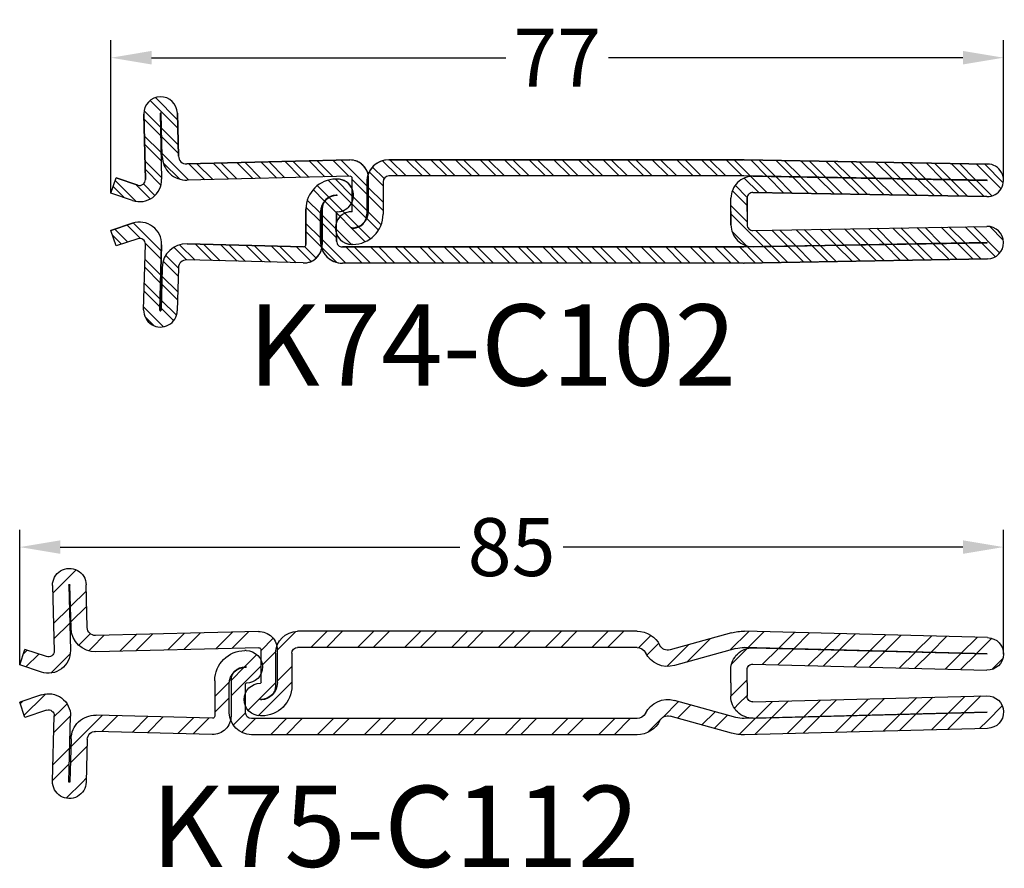
# Model space of a CAD drawing. Units: millimetres. Extents: x 8353 to 10789, y 5835 to 7474.
# Drawn here: x 9623 to 9707, y 7168 to 7241 of the extents above; entities that cross this region are included whole.
import ezdxf

# ---------------------------------------------------------------- set-up
doc = ezdxf.new("R2010")
doc.units = ezdxf.units.MM
doc.layers.get('DEFPOINTS').update_dxf_attribs({"color": 2})
for name, color, linetype in [('1', 7, 'Continuous'), ('Bemaßung', 1, 'Continuous'), ('L01', 7, 'Continuous'), ('Stahl', 94, 'Continuous'), ('Stulpleiste', 7, 'Continuous')]:
    doc.layers.add(name, color=color, linetype=linetype)
doc.styles.add('ARIAL', font='arial.ttf')
doc.styles.add('arialn', font='ARIALN.TTF')
doc.dimstyles.new('Bemaßung klein', dxfattribs={"dimtxt": 5, "dimasz": 3.5, "dimexe": 1.5, "dimexo": 0, "dimgap": 1.5, "dimtad": 0, "dimtih": 1, "dimtoh": 1, "dimdsep": 46, "dimtxsty": 'arialn', "dimcen": 0, "dimclrd": 256, "dimclre": 256, "dimclrt": 256, "dimadec": 0, "dimazin": 0, "dimtfac": 1, "dimtmove": 0, "dimatfit": 3, "dimfxl": 1, "dimtolj": 1, "dimarcsym": 0})

# ---------------------------------------------------------------- blocks, each defined once
blk = doc.blocks.new('A$C08CF2B5C')
for p, q in [((5.432, 54.609), (5.798, 75.587)), ((7.198, 75.563), (6.832, 54.585)), ((6.856, 55.39), (7.208, 75.562)), ((12.581, 75.562), (12.933, 55.39)), ((12.957, 54.585), (12.591, 75.563)), ((13.991, 75.587), (14.357, 54.609)), ((8.608, 75.538), (8.256, 55.365)), ((11.534, 55.365), (11.181, 75.538)), ((5.432, 23.968), (5.432, 54.544)), ((6.832, 54.544), (6.832, 23.968)), ((8.745, 54.868), (9.895, 54.868)), ((9.895, 54.868), (11.045, 54.868)), ((12.958, 19.964), (12.958, 54.544)), ((14.358, 54.544), (14.358, 19.964)), ((9.895, 53.468), (8.745, 53.468)), ((11.045, 53.468), (9.895, 53.468)), ((7.332, 23.468), (10.132, 23.468)), ((9.862, 22.218), (7.042, 22.218)), ((7.332, 22.068), (10.132, 22.068)), ((5.796, 6.544), (5.452, 20.59)), ((6.852, 20.624), (7.195, 6.578)), ((7.972, 20.818), (7.042, 20.818)), ((7.972, 20.818), (9.044, 20.818)), ((9.862, 20.818), (9.044, 20.818)), ((11.332, 20.768), (11.332, 20.868)), ((12.732, 20.868), (12.732, 20.768)), ((7.098, 19.414), (7.098, 19.514)), ((8.498, 19.514), (8.498, 19.414)), ((9.968, 19.464), (10.785, 19.464)), ((11.858, 19.464), (10.785, 19.464)), ((11.858, 19.464), (12.458, 19.464)), ((12.748, 18.214), (9.698, 18.214)), ((9.968, 18.064), (12.458, 18.064)), ((12.748, 16.814), (9.698, 16.814)), ((12.673, 6.574), (12.936, 16.62)), ((14.336, 16.584), (14.073, 6.537)), ((1.414, 5.736), (5.113, 5.827)), ((14.754, 5.819), (18.453, 5.722)), ((5.147, 4.427), (1.448, 4.337)), ((1.451, 4.237), (7.099, 4.375)), ((12.766, 4.37), (18.414, 4.223)), ((18.416, 4.322), (14.718, 4.419)), ((7.133, 2.975), (1.485, 2.837)), ((18.377, 2.823), (12.729, 2.971)), ((6.991, 0.449), (7.619, 2.316)), ((8.946, 1.869), (8.318, 0.002)), ((11.539, 0), (10.914, 1.868)), ((12.242, 2.312), (12.867, 0.444)), ((8.318, 0.002), (6.991, 0.449)), ((12.867, 0.444), (11.539, 0))]:
    blk.add_line(p, q)
for centre, radius, start, end in [((7.203, 75.563), 0.005, 359, 179), ((8.745, 55.357), 1.889, 179, 270), ((8.745, 55.357), 0.489, 179, 270), ((11.045, 55.357), 1.889, 270, 1), ((11.045, 55.357), 0.489, 270, 1), ((9.177, 54.544), 3.745, 179, 180), ((9.177, 54.544), 2.345, 179, 180), ((10.613, 54.544), 2.345, 0, 1), ((10.613, 54.544), 3.745, 0, 1), ((7.332, 23.968), 1.9, 180, 250.39726), ((7.332, 23.968), 0.5, 180, 270), ((10.132, 20.868), 2.6, 0, 90), ((7.041, 20.628), 1.589, 102.59937, 181.37598), ((7.048, 20.627), 1.591, 90.23591, 102.8593), ((7.332, 23.968), 1.9, 250.39726, 270), ((9.862, 20.768), 1.45, 47.20388, 90), ((10.132, 20.868), 1.2, 53.45165, 90.01735), ((9.872, 20.745), 1.459, 0.88517, 48.1149), ((10.131, 20.868), 1.2, 359.98538, 53.41967), ((7.042, 20.628), 0.19, 90, 181.4), ((8.508, 19.514), 1.41, 112.34307, 179.99641), ((8.508, 19.514), 1.41, 67.6592, 112.35251), ((8.508, 19.514), 1.41, 0, 67.65334), ((9.862, 20.768), 0.05, 0, 90), ((11.322, 20.768), 1.41, 180, 247.65334), ((11.322, 20.768), 1.41, 292.34307, 359.99641), ((12.458, 19.964), 0.5, 270, 0), ((12.459, 19.965), 1.899, 289.57839, 359.97666), ((9.698, 19.414), 2.6, 180, 270), ((9.957, 19.536), 1.459, 180.88517, 228.1149), ((9.698, 19.414), 1.2, 179.98538, 233.41967), ((9.968, 19.514), 0.05, 180, 270), ((11.321, 20.768), 1.41, 247.6592, 292.35251), ((9.697, 19.414), 1.2, 233.45165, 270.01735), ((9.968, 19.514), 1.45, 227.20388, 270), ((12.454, 19.964), 1.901, 270.12801, 289.72974), ((12.748, 16.625), 1.589, 77.37181, 90), ((12.748, 16.625), 1.589, 358.5, 77.37181), ((12.748, 16.625), 0.189, 358.5, 90), ((5.096, 6.527), 0.7, 271.4, 1.4), ((5.096, 6.527), 2.1, 271.4, 1.4), ((14.773, 6.519), 2.1, 178.5, 268.5), ((14.773, 6.519), 0.7, 178.5, 268.5), ((1.45, 4.287), 1.45, 91.4, 271.4), ((18.415, 4.273), 1.45, 268.5, 88.5), ((1.45, 4.287), 0.05, 91.4, 271.4), ((7.146, 2.475), 1.9, 341.4, 91.4), ((12.716, 2.471), 1.9, 88.5, 198.5), ((18.415, 4.273), 0.05, 268.5, 88.5), ((7.146, 2.475), 0.5, 341.4, 91.4), ((12.716, 2.471), 0.5, 88.5, 198.5)]:
    blk.add_arc(centre, radius, start, end)
at = {"layer": '1', "color": 7, "linetype": 'Continuous'}
for p, q in [((5.781, 74.606), (7.936, 76.761)), ((5.794, 75.326), (7.418, 76.951)), ((11.199, 75.782), (12.367, 76.95)), ((11.202, 74.37), (13.479, 76.647)), ((7.191, 74.602), (8.55, 75.961)), ((12.6, 75.061), (13.803, 76.264)), ((14.358, 54.544), (13.991, 75.587)), ((7.179, 73.883), (8.604, 75.308)), ((11.534, 55.365), (11.181, 75.538)), ((11.214, 73.675), (12.59, 75.052)), ((12.624, 73.671), (14, 75.048)), ((5.743, 72.447), (7.169, 73.873)), ((5.756, 73.167), (7.181, 74.592)), ((7.154, 72.443), (8.579, 73.869)), ((12.636, 72.976), (14.013, 74.353)), ((7.141, 71.724), (8.566, 73.149)), ((11.238, 72.285), (12.614, 73.662)), ((5.718, 71.008), (7.143, 72.433)), ((11.25, 71.59), (12.627, 72.967)), ((12.661, 71.587), (14.037, 72.963)), ((12.673, 70.892), (14.049, 72.268)), ((5.706, 70.288), (7.131, 71.714)), ((7.116, 70.284), (8.541, 71.71)), ((11.275, 70.2), (12.651, 71.577)), ((7.103, 69.565), (8.528, 70.99)), ((11.287, 69.506), (12.663, 70.882)), ((12.697, 69.502), (14.073, 70.878)), ((5.681, 68.849), (7.106, 70.274)), ((12.709, 68.807), (14.085, 70.183)), ((5.668, 68.129), (7.093, 69.555)), ((7.066, 67.406), (8.491, 68.831)), ((7.078, 68.125), (8.503, 69.55)), ((11.311, 68.116), (12.687, 69.492)), ((11.323, 67.421), (12.699, 68.797)), ((12.733, 67.417), (14.11, 68.793)), ((5.643, 66.69), (7.068, 68.115)), ((12.746, 66.722), (14.122, 68.098)), ((5.63, 65.97), (7.055, 67.396)), ((7.041, 65.966), (8.466, 67.391)), ((11.347, 66.031), (12.724, 67.407)), ((7.028, 65.247), (8.453, 66.672)), ((11.36, 65.336), (12.736, 66.712)), ((12.77, 65.332), (14.146, 66.708)), ((5.605, 64.531), (7.03, 65.956)), ((12.782, 64.637), (14.158, 66.013)), ((5.593, 63.811), (7.018, 65.237)), ((7.003, 63.807), (8.428, 65.232)), ((11.384, 63.946), (12.76, 65.322)), ((11.396, 63.251), (12.772, 64.627)), ((12.806, 63.247), (14.182, 64.623)), ((5.568, 62.372), (6.993, 63.797)), ((6.99, 63.088), (8.415, 64.513)), ((12.818, 62.552), (14.195, 63.928)), ((5.555, 61.652), (6.98, 63.078)), ((6.965, 61.648), (8.39, 63.073)), ((11.42, 61.861), (12.796, 63.237)), ((6.953, 60.929), (8.378, 62.354)), ((11.432, 61.166), (12.809, 62.542)), ((12.843, 61.162), (14.219, 62.538)), ((5.53, 60.213), (6.955, 61.638)), ((11.457, 59.776), (12.833, 61.152)), ((12.855, 60.467), (14.231, 61.843)), ((5.517, 59.493), (6.942, 60.919)), ((6.927, 59.489), (8.353, 60.914)), ((11.469, 59.081), (12.845, 60.457)), ((12.879, 59.077), (14.255, 60.453)), ((5.492, 58.054), (6.917, 59.479)), ((6.915, 58.77), (8.34, 60.195)), ((12.891, 58.382), (14.267, 59.758)), ((5.48, 57.334), (6.905, 58.76)), ((6.89, 57.33), (8.315, 58.755)), ((11.493, 57.691), (12.869, 59.067)), ((6.877, 56.611), (8.302, 58.036)), ((11.505, 56.996), (12.881, 58.372)), ((12.915, 56.992), (14.292, 58.368)), ((5.455, 55.895), (6.88, 57.32)), ((11.529, 55.606), (12.906, 56.982)), ((12.928, 56.297), (14.304, 57.673)), ((5.442, 55.175), (6.867, 56.601)), ((6.864, 55.184), (8.277, 56.596)), ((10.098, 53.468), (12.918, 56.287)), ((12.952, 54.907), (14.328, 56.283)), ((7.007, 54.619), (8.265, 55.877)), ((12.958, 54.206), (14.34, 55.588)), ((5.432, 53.751), (6.842, 55.161)), ((5.432, 53.044), (6.832, 54.444)), ((7.632, 53.83), (8.675, 54.873)), ((8.093, 53.584), (9.377, 54.868)), ((9.391, 53.468), (10.791, 54.868)), ((11.595, 53.55), (12.852, 54.807)), ((12.958, 52.792), (14.358, 54.192)), ((5.432, 51.629), (6.832, 53.029)), ((12.958, 52.085), (14.358, 53.485)), ((5.432, 50.922), (6.832, 52.322)), ((12.958, 50.67), (14.358, 52.07)), ((12.958, 49.963), (14.358, 51.363)), ((5.432, 49.508), (6.832, 50.908)), ((5.432, 48.801), (6.832, 50.201)), ((12.958, 48.549), (14.358, 49.949)), ((5.432, 47.387), (6.832, 48.787)), ((12.958, 47.842), (14.358, 49.242)), ((5.432, 46.68), (6.832, 48.08)), ((12.958, 46.428), (14.358, 47.828)), ((12.958, 45.721), (14.358, 47.121)), ((5.432, 45.265), (6.832, 46.665)), ((5.432, 44.558), (6.832, 45.958)), ((12.958, 44.306), (14.358, 45.706)), ((12.958, 43.599), (14.358, 44.999)), ((5.432, 43.144), (6.832, 44.544)), ((5.432, 42.437), (6.832, 43.837)), ((12.958, 42.185), (14.358, 43.585)), ((12.958, 41.478), (14.358, 42.878)), ((5.432, 41.023), (6.832, 42.423)), ((5.432, 40.316), (6.832, 41.716)), ((12.958, 40.064), (14.358, 41.464)), ((12.958, 39.357), (14.358, 40.757)), ((5.432, 38.902), (6.832, 40.302)), ((5.432, 38.194), (6.832, 39.594)), ((12.958, 37.943), (14.358, 39.343)), ((12.958, 37.235), (14.358, 38.635)), ((5.432, 36.78), (6.832, 38.18)), ((5.432, 36.073), (6.832, 37.473)), ((12.958, 35.821), (14.358, 37.221)), ((12.958, 35.114), (14.358, 36.514)), ((5.432, 34.659), (6.832, 36.059)), ((5.432, 33.952), (6.832, 35.352)), ((12.958, 33.7), (14.358, 35.1)), ((12.958, 32.993), (14.358, 34.393)), ((5.432, 32.538), (6.832, 33.938)), ((5.432, 31.83), (6.832, 33.23)), ((12.958, 31.579), (14.358, 32.979)), ((12.958, 30.871), (14.358, 32.271)), ((5.432, 30.416), (6.832, 31.816)), ((5.432, 29.709), (6.832, 31.109)), ((12.958, 29.457), (14.358, 30.857)), ((12.958, 28.75), (14.358, 30.15)), ((5.432, 28.295), (6.832, 29.695)), ((5.432, 27.588), (6.832, 28.988)), ((12.958, 27.336), (14.358, 28.736)), ((12.958, 26.629), (14.358, 28.029)), ((5.432, 26.174), (6.832, 27.574)), ((5.432, 25.467), (6.832, 26.867)), ((12.958, 25.215), (14.358, 26.615)), ((12.958, 24.507), (14.358, 25.907)), ((5.432, 24.052), (6.832, 25.452)), ((5.512, 23.426), (6.832, 24.745)), ((12.958, 23.093), (14.358, 24.493)), ((12.958, 22.386), (14.358, 23.786)), ((6.059, 22.558), (7.053, 23.553)), ((6.479, 22.272), (7.676, 23.468)), ((7.84, 22.218), (9.09, 23.468)), ((8.547, 22.218), (9.797, 23.468)), ((9.958, 22.215), (11.044, 23.301)), ((10.513, 22.063), (11.517, 23.067)), ((11.225, 21.361), (12.245, 22.38)), ((12.958, 20.972), (14.358, 22.372)), ((5.471, 19.849), (7.69, 22.068)), ((5.725, 21.517), (6.152, 21.945)), ((7.147, 20.818), (8.397, 22.068)), ((7.187, 18.737), (10.469, 22.019)), ((8.658, 20.915), (9.811, 22.068)), ((8.691, 18.827), (11.197, 21.332)), ((9.006, 18.434), (12.503, 21.931)), ((12.958, 20.265), (14.358, 21.665)), ((5.487, 19.158), (6.854, 20.525)), ((7.1, 19.356), (8.561, 20.818)), ((10.2, 18.214), (12.731, 20.745)), ((12.321, 18.214), (14.358, 20.251)), ((5.521, 17.778), (6.888, 19.145)), ((7.662, 17.798), (8.666, 18.802)), ((10.907, 18.214), (12.157, 19.464)), ((13.007, 18.193), (14.295, 19.481)), ((5.538, 17.088), (6.905, 18.455)), ((8.009, 17.438), (9.003, 18.432)), ((8.92, 16.934), (10.05, 18.064)), ((9.514, 16.821), (10.757, 18.064)), ((10.921, 16.814), (12.171, 18.064)), ((11.628, 16.814), (12.942, 18.127)), ((5.572, 15.707), (6.939, 17.074)), ((12.92, 15.984), (14.201, 17.266)), ((12.923, 16.695), (13.922, 17.694)), ((5.589, 15.017), (6.956, 16.384)), ((12.882, 14.532), (14.32, 15.97)), ((5.622, 13.637), (6.989, 15.004)), ((12.863, 13.806), (14.301, 15.244)), ((5.639, 12.946), (7.006, 14.313)), ((12.825, 12.354), (14.263, 13.792)), ((5.673, 11.566), (7.04, 12.933)), ((12.806, 11.628), (14.244, 13.066)), ((5.69, 10.876), (7.057, 12.243)), ((12.768, 10.175), (14.206, 11.613)), ((5.724, 9.495), (7.091, 10.862)), ((12.749, 9.449), (14.187, 10.887)), ((5.74, 8.805), (7.107, 10.172)), ((12.711, 7.997), (14.149, 9.435)), ((5.774, 7.424), (7.141, 8.791)), ((12.692, 7.271), (14.13, 8.709)), ((5.791, 6.734), (7.158, 8.101)), ((12.759, 5.924), (14.092, 7.257)), ((4.892, 4.421), (7.192, 6.721)), ((12.976, 5.434), (14.073, 6.531)), ((0.07, 3.841), (1.979, 5.75)), ((0.317, 3.382), (2.704, 5.768)), ((2.718, 4.368), (4.153, 5.803)), ((3.442, 4.386), (4.878, 5.821)), ((5.691, 4.513), (7.109, 5.931)), ((13.681, 4.725), (14.775, 5.818)), ((14.171, 4.507), (15.464, 5.8)), ((15.477, 4.399), (16.842, 5.764)), ((16.166, 4.381), (17.531, 5.746)), ((17.544, 4.345), (18.853, 5.654)), ((18.233, 4.327), (19.315, 5.409)), ((1.207, 2.857), (2.615, 4.265)), ((1.904, 2.848), (3.34, 4.283)), ((3.354, 2.883), (4.79, 4.318)), ((4.079, 2.901), (5.514, 4.336)), ((5.529, 2.936), (6.964, 4.372)), ((6.253, 2.954), (7.615, 4.316)), ((10.894, 1.937), (13.312, 4.356)), ((12.626, 2.963), (14.002, 4.338)), ((14.015, 2.937), (15.38, 4.302)), ((14.704, 2.919), (16.069, 4.284)), ((16.082, 2.883), (17.447, 4.248)), ((18.149, 2.829), (19.843, 4.523)), ((7.52, 2.806), (8.51, 3.797)), ((16.771, 2.865), (18.136, 4.23)), ((18.955, 2.927), (19.76, 3.733)), ((7.56, 2.139), (8.811, 3.39)), ((11.069, 1.406), (12.224, 2.561)), ((7.21, 0.375), (9.023, 2.188)), ((7.739, 0.197), (8.71, 1.168)), ((11.424, 0.346), (12.53, 1.452)), ((11.908, 0.123), (12.707, 0.922))]:
    blk.add_line(p, q, dxfattribs=at)
for centre, radius, start, end in [((7.203, 75.563), 1.405, 359, 179), ((12.586, 75.563), 1.405, 1, 181), ((12.586, 75.562), 0.00501, 3.71109, 178.28891)]:
    blk.add_arc(centre, radius, start, end, dxfattribs=at)
at = {"layer": 'L01', "color": 7}
for p, q in [((5.798, 75.587), (5.432, 54.609)), ((7.198, 75.563), (6.832, 54.585)), ((6.856, 55.39), (7.208, 75.562)), ((12.933, 55.39), (12.581, 75.562)), ((12.591, 75.563), (12.957, 54.585)), ((8.256, 55.365), (8.608, 75.538)), ((5.432, 54.544), (5.432, 23.968)), ((6.832, 54.544), (6.832, 23.968)), ((9.895, 54.868), (8.745, 54.868)), ((9.895, 54.868), (11.045, 54.868)), ((12.958, 54.544), (12.958, 19.964)), ((14.358, 54.544), (14.358, 19.964)), ((9.895, 53.468), (8.745, 53.468)), ((9.895, 53.468), (11.045, 53.468)), ((7.332, 23.468), (10.132, 23.468)), ((9.862, 22.218), (7.042, 22.218)), ((7.332, 22.068), (10.132, 22.068)), ((5.452, 20.59), (5.796, 6.544)), ((6.852, 20.624), (7.195, 6.578)), ((9.862, 20.818), (7.042, 20.818)), ((11.332, 20.868), (11.332, 20.768)), ((12.732, 20.868), (12.732, 20.768)), ((7.098, 19.514), (7.098, 19.414)), ((8.498, 19.514), (8.498, 19.414)), ((12.458, 19.464), (9.968, 19.464)), ((9.698, 18.214), (12.748, 18.214)), ((12.458, 18.064), (9.968, 18.064)), ((9.698, 16.814), (12.748, 16.814)), ((12.936, 16.62), (12.673, 6.574)), ((14.336, 16.584), (14.073, 6.537)), ((5.113, 5.827), (1.414, 5.736)), ((14.754, 5.819), (18.453, 5.722)), ((5.147, 4.427), (1.448, 4.337)), ((1.451, 4.237), (7.099, 4.375)), ((18.414, 4.223), (12.766, 4.37)), ((14.718, 4.419), (18.416, 4.322)), ((1.485, 2.837), (7.133, 2.975)), ((18.377, 2.823), (12.729, 2.971)), ((7.619, 2.316), (6.991, 0.449)), ((8.946, 1.869), (8.318, 0.002)), ((10.914, 1.868), (11.539, 0)), ((12.242, 2.312), (12.867, 0.444)), ((8.318, 0.002), (6.991, 0.449)), ((12.867, 0.444), (11.539, 0))]:
    blk.add_line(p, q, dxfattribs=at)
at = {"layer": 'L01', "color": 7, "linetype": 'Continuous'}
for centre, radius, start, end in [((7.203, 75.563), 1.405, 359, 179), ((12.586, 75.563), 1.405, 1, 181), ((7.203, 75.563), 0.005, 359, 179), ((8.745, 55.357), 1.889, 179, 270), ((8.745, 55.357), 0.489, 179, 270), ((11.045, 55.357), 1.889, 270, 1), ((11.045, 55.357), 0.489, 270, 1), ((9.177, 54.544), 3.745, 179, 180), ((9.177, 54.544), 2.345, 179, 180), ((10.613, 54.544), 2.345, 0, 1), ((10.613, 54.544), 3.745, 0, 1), ((7.332, 23.968), 1.9, 180, 270), ((7.332, 23.968), 0.5, 180, 270), ((10.132, 20.868), 2.6, 0, 90), ((7.042, 20.628), 1.59, 90, 181.4), ((9.862, 20.768), 1.45, 0, 90), ((10.132, 20.868), 1.2, 0, 90), ((7.042, 20.628), 0.19, 90, 181.4), ((8.508, 19.514), 1.41, 0, 180), ((9.862, 20.768), 0.05, 0, 90), ((11.322, 20.768), 1.41, 180, 360), ((11.322, 20.768), 0.01, 180, 360), ((12.458, 19.964), 1.9, 270, 0), ((12.458, 19.964), 0.5, 270, 0), ((9.698, 19.414), 2.6, 180, 270), ((8.508, 19.514), 0.01, 0, 180), ((9.698, 19.414), 1.2, 180, 270), ((9.968, 19.514), 1.45, 180, 270), ((9.968, 19.514), 0.05, 180, 270), ((12.748, 16.625), 1.589, 358.5, 90), ((12.748, 16.625), 0.189, 358.5, 90), ((5.096, 6.527), 0.7, 271.4, 1.4), ((5.096, 6.527), 2.1, 271.4, 1.4), ((14.773, 6.519), 2.1, 178.5, 268.5), ((14.773, 6.519), 0.7, 178.5, 268.5), ((1.45, 4.287), 1.45, 91.4, 271.4), ((18.415, 4.273), 1.45, 268.5, 88.5), ((1.45, 4.287), 0.05, 91.4, 271.4), ((7.146, 2.475), 1.9, 341.4, 91.4), ((12.716, 2.471), 1.9, 88.5, 198.5), ((18.415, 4.273), 0.05, 268.5, 88.5), ((7.146, 2.475), 0.5, 341.4, 91.4), ((12.716, 2.471), 0.5, 88.5, 198.5)]:
    blk.add_arc(centre, radius, start, end, dxfattribs=at)
blk = doc.blocks.new('Ix_26_03')
h = blk.add_hatch()
h.set_pattern_fill('ANSI32', scale=0.3)
edge = h.paths.add_edge_path()
edge.add_arc((6445.828, -2236.733), 0.5, 268.6, 378.6)
edge.add_line((6446.301, -2236.574), (6445.673, -2234.707))
edge.add_line((6445.673, -2234.707), (6447, -2234.26))
edge.add_line((6447, -2234.26), (6447.628, -2236.127))
edge.add_arc((6445.828, -2236.733), 1.9, -91.4, 18.6, ccw=False)
edge.add_line((6445.781, -2238.633), (6440.133, -2238.494))
edge.add_arc((6440.132, -2238.544), 0.05, 88.6, 268.6)
edge.add_line((6440.13, -2238.594), (6443.829, -2238.685))
edge.add_arc((6443.778, -2240.784), 2.1, -1.4, 88.6, ccw=False)
edge.add_line((6445.877, -2240.836), (6445.534, -2254.881))
edge.add_arc((6445.724, -2254.886), 0.19, 178.6, 270)
edge.add_line((6445.724, -2255.076), (6448.544, -2255.076))
edge.add_arc((6448.544, -2255.026), 0.05, 270, 360)
edge.add_arc((6450.004, -2255.026), 1.41, 0, 180, ccw=False)
edge.add_line((6451.414, -2255.026), (6451.414, -2255.126))
edge.add_arc((6448.814, -2255.126), 2.6, -90, 0, ccw=False)
edge.add_line((6448.814, -2257.726), (6446.014, -2257.726))
edge.add_arc((6446.014, -2258.226), 0.5, 90, 180)
edge.add_line((6445.514, -2258.226), (6445.514, -2287.496))
edge.add_arc((6446.314, -2287.496), 0.8, 180, 243.5)
edge.add_arc((6444.997, -2290.136), 2.15, -15.5, 63.5, ccw=False)
edge.add_line((6447.069, -2290.71), (6445.602, -2296))
edge.add_arc((6448.011, -2296.669), 2.5, 164.5, 181.5)
edge.add_line((6445.512, -2296.734), (6446.06, -2317.687))
edge.add_arc((6446.065, -2317.687), 0.005, 181.5, 361.5)
edge.add_line((6446.07, -2317.687), (6445.542, -2297.517))
edge.add_arc((6447.425, -2297.468), 1.884, 90, 181.5, ccw=False)
edge.add_line((6447.425, -2295.585), (6448.575, -2295.585))
edge.add_line((6448.575, -2295.585), (6449.725, -2295.585))
edge.add_arc((6449.725, -2297.468), 1.884, -1.5, 90, ccw=False)
edge.add_line((6451.608, -2297.517), (6451.08, -2317.687))
edge.add_arc((6451.085, -2317.687), 0.005, 178.5, 358.5)
edge.add_line((6451.09, -2317.687), (6451.639, -2296.734))
edge.add_arc((6449.14, -2296.669), 2.5, 358.5, 375.5)
edge.add_line((6451.549, -2296), (6450.082, -2290.71))
edge.add_arc((6452.153, -2290.136), 2.15, 116.5, 195.5, ccw=False)
edge.add_arc((6450.837, -2287.496), 0.8, 296.5, 360)
edge.add_line((6451.637, -2287.496), (6451.637, -2254.236))
edge.add_arc((6451.137, -2254.236), 0.5, 0, 90)
edge.add_line((6451.137, -2253.736), (6448.647, -2253.736))
edge.add_arc((6448.647, -2253.786), 0.05, 90, 180)
edge.add_arc((6447.187, -2253.786), 1.41, -180, 0, ccw=False)
edge.add_line((6445.777, -2253.786), (6445.777, -2253.686))
edge.add_arc((6448.377, -2253.686), 2.6, 90, 180, ccw=False)
edge.add_line((6448.377, -2251.086), (6451.427, -2251.086))
edge.add_arc((6451.427, -2250.897), 0.189, 270, 361.5)
edge.add_line((6451.616, -2250.892), (6451.353, -2240.845))
edge.add_arc((6453.452, -2240.79), 2.1, 91.5, 181.5, ccw=False)
edge.add_line((6453.397, -2238.691), (6457.096, -2238.594))
edge.add_arc((6457.094, -2238.544), 0.05, 271.5, 451.5)
edge.add_line((6457.093, -2238.494), (6451.445, -2238.642))
edge.add_arc((6451.395, -2236.743), 1.9, 161.5, 271.5, ccw=False)
edge.add_line((6449.594, -2236.14), (6450.219, -2234.272))
edge.add_line((6450.219, -2234.272), (6451.546, -2234.716))
edge.add_line((6451.546, -2234.716), (6450.921, -2236.584))
edge.add_arc((6451.395, -2236.743), 0.5, 161.5, 271.5)
edge.add_line((6451.408, -2237.243), (6457.057, -2237.095))
edge.add_arc((6457.094, -2238.544), 1.45, -88.5, 91.5, ccw=False)
edge.add_line((6457.132, -2239.994), (6453.434, -2240.09))
edge.add_arc((6453.452, -2240.79), 0.7, 91.5, 181.5)
edge.add_line((6452.752, -2240.809), (6453.015, -2250.855))
edge.add_arc((6451.427, -2250.897), 1.589, -90, 1.5, ccw=False)
edge.add_line((6451.427, -2252.486), (6448.377, -2252.486))
edge.add_arc((6448.377, -2253.686), 1.2, 90, 180)
edge.add_line((6447.177, -2253.686), (6447.177, -2253.786))
edge.add_arc((6447.187, -2253.786), 0.01, 180, 360)
edge.add_arc((6448.647, -2253.786), 1.45, 90, 180, ccw=False)
edge.add_line((6448.647, -2252.336), (6451.137, -2252.336))
edge.add_arc((6451.137, -2254.236), 1.9, 0, 90, ccw=False)
edge.add_line((6453.037, -2254.236), (6453.037, -2287.496))
edge.add_arc((6450.837, -2287.496), 2.2, -63.5, 0, ccw=False)
edge.add_arc((6452.153, -2290.136), 0.75, 116.5, 195.5)
edge.add_line((6451.431, -2290.336), (6452.898, -2295.626))
edge.add_arc((6449.14, -2296.669), 3.9, -1.5, 15.5, ccw=False)
edge.add_line((6453.038, -2296.771), (6452.49, -2317.723))
edge.add_arc((6451.085, -2317.687), 1.405, 178.5, 358.5, ccw=False)
edge.add_line((6449.681, -2317.65), (6450.209, -2297.481))
edge.add_arc((6449.725, -2297.468), 0.484, 358.5, 450)
edge.add_line((6449.725, -2296.985), (6448.575, -2296.985))
edge.add_line((6448.575, -2296.985), (6447.425, -2296.985))
edge.add_arc((6447.425, -2297.468), 0.484, 90, 181.5)
edge.add_line((6446.942, -2297.481), (6447.47, -2317.65))
edge.add_arc((6446.065, -2317.687), 1.405, -178.5, 1.5, ccw=False)
edge.add_line((6444.661, -2317.723), (6444.112, -2296.771))
edge.add_arc((6448.011, -2296.669), 3.9, 164.5, 181.5, ccw=False)
edge.add_line((6444.253, -2295.626), (6445.72, -2290.336))
edge.add_arc((6444.997, -2290.136), 0.75, 344.5, 423.5)
edge.add_arc((6446.314, -2287.496), 2.2, 180, 243.5, ccw=False)
edge.add_line((6444.114, -2287.496), (6444.114, -2258.226))
edge.add_arc((6446.014, -2258.226), 1.9, 90, 180, ccw=False)
edge.add_line((6446.014, -2256.326), (6448.814, -2256.326))
edge.add_arc((6448.814, -2255.126), 1.2, 270, 360)
edge.add_line((6450.014, -2255.126), (6450.014, -2255.026))
edge.add_arc((6450.004, -2255.026), 0.01, 0, 180)
edge.add_arc((6448.544, -2255.026), 1.45, -90, 0, ccw=False)
edge.add_line((6448.544, -2256.476), (6445.724, -2256.476))
edge.add_arc((6445.724, -2254.886), 1.59, 178.6, 270, ccw=False)
edge.add_line((6444.134, -2254.847), (6444.478, -2240.801))
edge.add_arc((6443.778, -2240.784), 0.7, 358.6, 448.6)
edge.add_line((6443.795, -2240.084), (6440.096, -2239.994))
edge.add_arc((6440.132, -2238.544), 1.45, 88.6, 268.6, ccw=False)
edge.add_line((6440.167, -2237.095), (6445.815, -2237.233))
at = {"layer": 'L01', "color": 7}
for p, q in [((6447, -2234.26), (6445.673, -2234.707)), ((6447.628, -2236.127), (6447, -2234.26)), ((6449.594, -2236.14), (6450.219, -2234.272)), ((6451.546, -2234.716), (6450.219, -2234.272)), ((6446.301, -2236.574), (6445.673, -2234.707)), ((6450.921, -2236.584), (6451.546, -2234.716)), ((6440.167, -2237.095), (6445.815, -2237.233)), ((6457.057, -2237.095), (6451.408, -2237.243)), ((6443.829, -2238.685), (6440.13, -2238.594)), ((6440.133, -2238.494), (6445.781, -2238.633)), ((6457.093, -2238.494), (6451.445, -2238.642)), ((6453.397, -2238.691), (6457.096, -2238.594)), ((6443.795, -2240.084), (6440.096, -2239.994)), ((6453.434, -2240.09), (6457.132, -2239.994)), ((6444.134, -2254.847), (6444.478, -2240.801)), ((6445.534, -2254.881), (6445.877, -2240.836)), ((6451.616, -2250.892), (6451.353, -2240.845)), ((6453.015, -2250.855), (6452.752, -2240.809)), ((6448.377, -2251.086), (6451.427, -2251.086)), ((6451.137, -2252.336), (6448.647, -2252.336)), ((6448.377, -2252.486), (6451.427, -2252.486)), ((6445.777, -2253.786), (6445.777, -2253.686)), ((6447.177, -2253.786), (6447.177, -2253.686)), ((6451.137, -2253.736), (6448.647, -2253.736)), ((6451.637, -2287.496), (6451.637, -2254.236)), ((6453.037, -2287.496), (6453.037, -2254.236)), ((6448.544, -2255.076), (6445.724, -2255.076)), ((6450.014, -2255.126), (6450.014, -2255.026)), ((6451.414, -2255.126), (6451.414, -2255.026)), ((6448.544, -2256.476), (6445.724, -2256.476)), ((6446.014, -2256.326), (6448.814, -2256.326)), ((6444.114, -2287.496), (6444.114, -2258.226)), ((6445.514, -2287.496), (6445.514, -2258.226)), ((6446.014, -2257.726), (6448.814, -2257.726)), ((6444.253, -2295.626), (6445.72, -2290.336)), ((6452.898, -2295.626), (6451.431, -2290.336)), ((6445.602, -2296), (6447.069, -2290.71)), ((6451.549, -2296), (6450.082, -2290.71)), ((6448.575, -2295.585), (6447.425, -2295.585)), ((6448.575, -2295.585), (6449.725, -2295.585)), ((6444.661, -2317.723), (6444.112, -2296.771)), ((6446.06, -2317.687), (6445.512, -2296.734)), ((6448.575, -2296.985), (6447.425, -2296.985)), ((6448.575, -2296.985), (6449.725, -2296.985)), ((6451.09, -2317.687), (6451.639, -2296.734)), ((6452.49, -2317.723), (6453.038, -2296.771)), ((6445.542, -2297.517), (6446.07, -2317.687)), ((6446.942, -2297.481), (6447.47, -2317.65)), ((6450.209, -2297.481), (6449.681, -2317.65)), ((6451.608, -2297.517), (6451.08, -2317.687))]:
    blk.add_line(p, q, dxfattribs=at)
at = {"layer": 'L01', "color": 7, "linetype": 'Continuous'}
for centre, radius, start, end in [((6445.828, -2236.733), 1.9, 268.6, 18.6), ((6451.395, -2236.743), 1.9, 161.5, 271.5), ((6440.132, -2238.544), 1.45, 88.6, 268.6), ((6445.828, -2236.733), 0.5, 268.6, 18.6), ((6451.395, -2236.743), 0.5, 161.5, 271.5), ((6457.094, -2238.544), 1.45, 271.5, 91.5), ((6440.132, -2238.544), 0.05, 88.6, 268.6), ((6443.778, -2240.784), 2.1, 358.6, 88.6), ((6453.452, -2240.79), 2.1, 91.5, 181.5), ((6457.094, -2238.544), 0.05, 271.5, 91.5), ((6443.778, -2240.784), 0.7, 358.6, 88.6), ((6453.452, -2240.79), 0.7, 91.5, 181.5), ((6448.377, -2253.686), 2.6, 90, 180), ((6451.427, -2250.897), 1.589, 270, 1.5), ((6451.427, -2250.897), 0.189, 270, 1.5), ((6448.647, -2253.786), 1.45, 90, 180), ((6451.137, -2254.236), 1.9, 0, 90), ((6448.377, -2253.686), 1.2, 90, 180), ((6447.187, -2253.786), 1.41, 180, 0), ((6447.187, -2253.786), 0.01, 180, 0), ((6450.004, -2255.026), 1.41, 0, 180), ((6448.647, -2253.786), 0.05, 90, 180), ((6451.137, -2254.236), 0.5, 0, 90), ((6445.724, -2254.886), 1.59, 178.6, 270), ((6445.724, -2254.886), 0.19, 178.6, 270), ((6448.544, -2255.026), 0.05, 270, 0), ((6448.544, -2255.026), 1.45, 270, 0), ((6448.814, -2255.126), 2.6, 270, 0), ((6448.814, -2255.126), 1.2, 270, 0), ((6450.004, -2255.026), 0.01, 0, 180), ((6446.014, -2258.226), 1.9, 90, 180), ((6446.014, -2258.226), 0.5, 90, 180), ((6446.314, -2287.496), 2.2, 180, 243.5), ((6446.314, -2287.496), 0.8, 180, 243.5), ((6450.837, -2287.496), 0.8, 296.5, 0), ((6450.837, -2287.496), 2.2, 296.5, 0), ((6444.997, -2290.136), 2.15, 344.5, 63.5), ((6452.153, -2290.136), 2.15, 116.5, 195.5), ((6444.997, -2290.136), 0.75, 344.5, 63.5), ((6452.153, -2290.136), 0.75, 116.5, 195.5), ((6448.011, -2296.669), 3.9, 164.5, 181.5), ((6447.425, -2297.468), 1.884, 90, 181.5), ((6449.725, -2297.468), 1.884, 358.5, 90), ((6449.14, -2296.669), 3.9, 358.5, 15.5), ((6448.011, -2296.669), 2.5, 164.5, 181.5), ((6449.14, -2296.669), 2.5, 358.5, 15.5), ((6447.425, -2297.468), 0.484, 90, 181.5), ((6449.725, -2297.468), 0.484, 358.5, 90), ((6446.065, -2317.687), 1.405, 181.5, 1.5), ((6446.065, -2317.687), 0.005, 181.5, 1.5), ((6451.085, -2317.687), 1.405, 178.5, 358.5), ((6451.085, -2317.687), 0.005, 178.5, 358.5)]:
    blk.add_arc(centre, radius, start, end, dxfattribs=at)
blk = doc.blocks.new('*D150')
at = {"layer": 'Bemaßung', "lineweight": -2, "transparency": 16777216}
for p, q in [((9630.44, 7225.839), (9630.44, 7239.029)), ((9707.405, 7226.929), (9707.405, 7239.029)), ((9633.94, 7237.529), (9664.505, 7237.529)), ((9703.905, 7237.529), (9673.341, 7237.529))]:
    blk.add_line(p, q, dxfattribs=at)
at = {"layer": 'Bemaßung', "transparency": 16777216}
for points in [[(9633.94, 7238.113), (9633.94, 7236.946), (9630.44, 7237.529)], [(9703.905, 7238.113), (9703.905, 7236.946), (9707.405, 7237.529)]]:
    blk.add_solid(points, dxfattribs=at)
at = {"layer": 'DEFPOINTS', "color": 0, "transparency": 16777216}
for p in [(9707.405, 7237.529), (9707.405, 7226.929), (9630.44, 7225.839)]:
    blk.add_point(p, dxfattribs=at)
at = {"layer": 'Bemaßung', "transparency": 16777216, "insert": (9668.923, 7237.529), "char_height": 5, "attachment_point": 5, "style": 'arialn'}
blk.add_mtext('\\A1;77', dxfattribs=at)
blk = doc.blocks.new('*D151')
at = {"layer": 'Bemaßung', "lineweight": -2, "transparency": 16777216}
for p, q in [((9622.574, 7185.153), (9622.574, 7196.804)), ((9707.405, 7186.051), (9707.405, 7196.804)), ((9626.074, 7195.304), (9660.538, 7195.304)), ((9703.905, 7195.304), (9669.441, 7195.304))]:
    blk.add_line(p, q, dxfattribs=at)
at = {"layer": 'Bemaßung', "transparency": 16777216}
for points in [[(9626.074, 7195.887), (9626.074, 7194.721), (9622.574, 7195.304)], [(9703.905, 7195.887), (9703.905, 7194.721), (9707.405, 7195.304)]]:
    blk.add_solid(points, dxfattribs=at)
at = {"layer": 'DEFPOINTS', "color": 0, "transparency": 16777216}
for p in [(9707.405, 7195.304), (9707.405, 7186.051), (9622.574, 7185.153)]:
    blk.add_point(p, dxfattribs=at)
at = {"layer": 'Bemaßung', "transparency": 16777216, "insert": (9664.99, 7195.304), "char_height": 5, "attachment_point": 5, "style": 'arialn'}
blk.add_mtext('\\A1;85', dxfattribs=at)

msp = doc.modelspace()

# ---------------------------------------------------------------- block references
at = {"layer": 'Stahl', "color": 1, "xscale": -1, "rotation": 90}
msp.add_blockref('Ix_26_03', (7388.314, 13632.153), dxfattribs=at)
at = {"layer": 'Stulpleiste', "color": 7, "rotation": 270}
msp.add_blockref('A$C08CF2B5C', (9630.438, 7234.156), dxfattribs=at)

# ---------------------------------------------------------------- texts
at = {"color": 7, "style": 'ARIAL'}
for s, p in [('%%UK74-C102', (9642.272, 7209.245)), ('%%UK75-C112', (9633.922, 7167.711))]:
    msp.add_text(s, height=7, dxfattribs=at).set_placement(p)

# ---------------------------------------------------------------- dimensions: what is measured, and where the dimension line sits
at = {"layer": 'Bemaßung'}
for base, p1, p2, picture, middle in [((9707.405, 7237.529), (9630.44, 7225.839), (9707.405, 7226.929), '*D150', (9668.923, 7237.529)), ((9707.405, 7195.304), (9622.574, 7185.153), (9707.405, 7186.051), '*D151', (9664.99, 7195.304))]:
    dim = msp.add_linear_dim(base=base, p1=p1, p2=p2, dimstyle='Bemaßung klein', override={"dimdec": 0}, dxfattribs=at)
    dim.commit()
    dim.dimension.update_dxf_attribs({"geometry": picture, "text_midpoint": middle})

doc.saveas('drawing.dxf')
